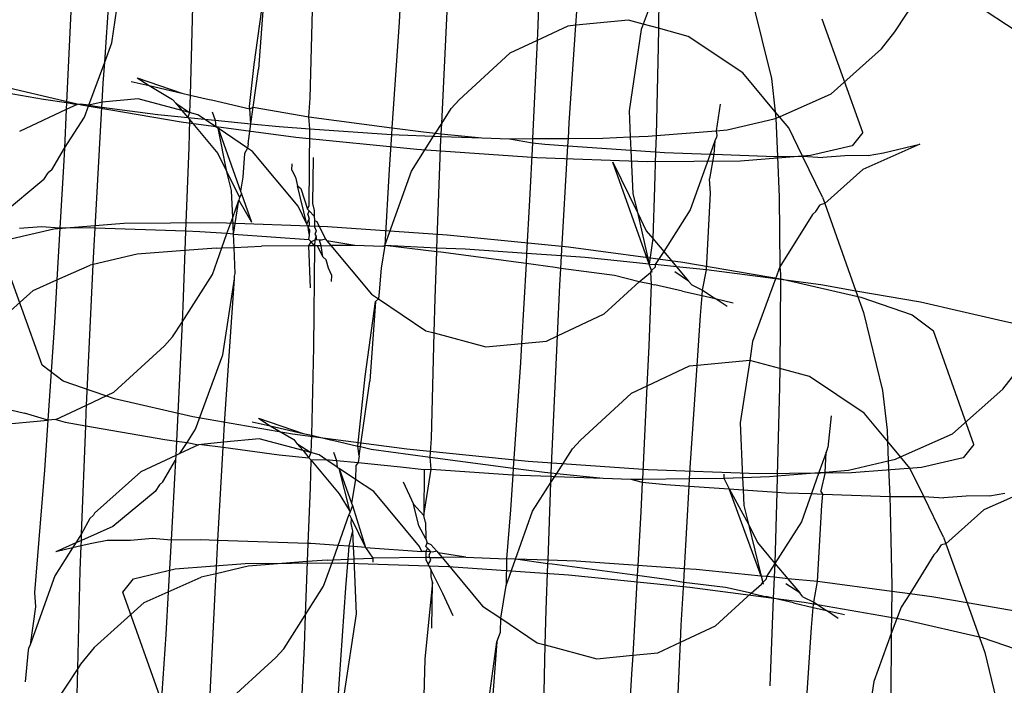
# Model space of a CAD drawing. Units: centimetres. Extents: x -597 to 608, y -514 to 486.
# Drawn here: x -72 to -70, y -51 to -50 of the extents above; entities that cross this region are included whole.
import ezdxf

# ---------------------------------------------------------------- set-up
doc = ezdxf.new("R2010")
doc.units = ezdxf.units.CM

msp = doc.modelspace()

# ---------------------------------------------------------------- linework, layer by layer
for p, q in [((-71.4825, -49.9135), (-71.4674, -49.6914)), ((-70.7159, -49.7095), (-70.7217, -49.8637)), ((-71.4701, -49.8798), (-71.4486, -49.7367)), ((-70.6544, -49.8488), (-70.6485, -49.761)), ((-70.5084, -49.7718), (-70.536, -49.8469)), ((-70.5084, -49.7718), (-70.5092, -49.8541)), ((-71.22, -49.9176), (-71.2018, -49.7862)), ((-71.2018, -49.7862), (-71.2122, -49.9258)), ((-71.1215, -49.977), (-71.1167, -49.7915)), ((-70.8902, -50.0212), (-70.8791, -49.7869)), ((-70.0936, -49.8604), (-70.0458, -49.787)), ((-71.5407, -49.7942), (-71.5497, -49.9842)), ((-70.9631, -49.8098), (-70.965, -49.8431)), ((-70.3442, -49.8051), (-70.3106, -49.9423)), ((-71.3285, -49.8165), (-71.3325, -49.9713)), ((-69.8407, -49.8853), (-69.9329, -49.8245)), ((-70.965, -49.8431), (-70.9776, -50.029)), ((-70.5617, -49.84), (-70.6544, -49.8488)), ((-70.536, -49.8469), (-70.5617, -49.84)), ((-70.1502, -50.0372), (-70.2213, -49.8378)), ((-70.6686, -49.8502), (-70.7223, -49.8753)), ((-70.6544, -49.8488), (-70.6686, -49.8502)), ((-70.666, -50.0201), (-70.6544, -49.8488)), ((-70.5394, -49.856), (-70.5609, -49.9991)), ((-70.536, -49.8469), (-70.5394, -49.856)), ((-70.5092, -49.8541), (-70.536, -49.8469)), ((-70.5092, -49.8541), (-70.5095, -49.8861)), ((-70.4567, -49.8682), (-70.5092, -49.8541)), ((-70.1173, -49.8901), (-70.0936, -49.8604)), ((-71.4825, -49.9135), (-71.4701, -49.8798)), ((-70.7223, -49.8753), (-70.7702, -49.8978)), ((-70.7223, -49.8753), (-70.7304, -50.048)), ((-70.7217, -49.8637), (-70.7223, -49.8753)), ((-70.3607, -49.9326), (-70.4567, -49.8682)), ((-70.5095, -49.8861), (-70.5135, -50.0425)), ((-70.2055, -49.969), (-70.1173, -49.8901)), ((-71.5104, -49.9894), (-71.4825, -49.9135)), ((-71.485, -49.9505), (-71.4825, -49.9135)), ((-70.7702, -49.8978), (-70.8594, -49.9798)), ((-71.2278, -49.9916), (-71.22, -49.9176)), ((-71.2214, -49.9927), (-71.2122, -49.9258)), ((-71.4362, -49.9476), (-71.4046, -49.9548)), ((-71.4256, -49.9411), (-71.347, -49.968)), ((-71.4256, -49.9411), (-71.4046, -49.9548)), ((-70.304, -50.0006), (-70.3607, -49.9326)), ((-70.3106, -49.9423), (-70.304, -50.0006)), ((-71.7094, -49.9582), (-71.5901, -49.9788)), ((-71.5232, -49.9889), (-71.6607, -49.9572)), ((-71.4869, -49.9837), (-71.485, -49.9505)), ((-71.4046, -49.9548), (-71.347, -49.968)), ((-71.4046, -49.9548), (-71.3635, -49.979)), ((-71.5901, -49.9788), (-71.5497, -49.9842)), ((-71.5497, -49.9842), (-71.5503, -49.997)), ((-71.5497, -49.9842), (-71.5309, -49.9879)), ((-71.4869, -49.9837), (-71.5104, -49.9894)), ((-71.4874, -49.9924), (-71.4869, -49.9837)), ((-71.4239, -49.9778), (-71.4869, -49.9837)), ((-71.3472, -49.9983), (-71.4239, -49.9778)), ((-71.3635, -49.979), (-71.3578, -49.9857)), ((-71.347, -49.968), (-71.3325, -49.9713)), ((-71.3325, -49.9713), (-71.3334, -50.0018)), ((-71.3325, -49.9713), (-71.2987, -49.9793)), ((-71.2987, -49.9793), (-71.295, -49.98)), ((-71.295, -49.98), (-71.2274, -49.9956)), ((-71.1235, -50.0096), (-71.1215, -49.977)), ((-70.8736, -49.9952), (-70.8594, -49.9798)), ((-70.2966, -50.0094), (-70.2055, -49.969)), ((-71.5503, -49.997), (-71.6324, -50.0356)), ((-71.5503, -49.997), (-71.5535, -50.0648)), ((-71.5309, -49.9879), (-71.5503, -49.997)), ((-71.5254, -49.9874), (-71.5309, -49.9879)), ((-71.5104, -49.9894), (-71.5254, -49.9874)), ((-71.3479, -50.0191), (-71.5232, -49.9889)), ((-71.5181, -50.0105), (-71.5104, -49.9894)), ((-71.5104, -49.9894), (-71.4874, -49.9924)), ((-71.4995, -50.2052), (-71.4874, -49.9924)), ((-71.4874, -49.9924), (-71.3891, -50.0055)), ((-71.3578, -49.9857), (-71.3334, -50.0018)), ((-71.3578, -49.9857), (-71.3472, -49.9983)), ((-71.3334, -50.0018), (-71.3472, -49.9983)), ((-71.3472, -49.9983), (-71.3367, -50.0108)), ((-71.2937, -50.0009), (-71.2884, -50.0156)), ((-71.2274, -49.9956), (-71.2278, -49.9916)), ((-71.2274, -49.9956), (-71.2214, -49.9927)), ((-71.2255, -50.0219), (-71.2274, -49.9956)), ((-71.2255, -50.0219), (-71.2214, -49.9927)), ((-71.2214, -49.9927), (-71.1235, -50.0096)), ((-70.8902, -50.0212), (-70.8736, -49.9952)), ((-70.5609, -49.9991), (-70.5588, -50.0449)), ((-70.401, -49.9872), (-70.4075, -50.0342)), ((-70.304, -50.0006), (-70.3027, -50.0123)), ((-70.2966, -50.0094), (-70.304, -50.0006)), ((-71.5535, -50.0648), (-71.5181, -50.0105)), ((-71.3891, -50.0055), (-71.3367, -50.0108)), ((-71.3334, -50.0018), (-71.3367, -50.0108)), ((-71.3367, -50.0108), (-71.3336, -50.0145)), ((-71.3367, -50.0108), (-71.3072, -50.0137)), ((-71.3336, -50.0145), (-71.3348, -50.0634)), ((-71.3336, -50.0145), (-71.2835, -50.0741)), ((-71.3189, -50.0059), (-71.3334, -50.0018)), ((-71.3072, -50.0137), (-71.3189, -50.0059)), ((-71.3072, -50.0137), (-71.2884, -50.0156)), ((-71.2872, -50.0272), (-71.3072, -50.0137)), ((-71.2884, -50.0156), (-71.2872, -50.0272)), ((-71.2884, -50.0156), (-71.2255, -50.0219)), ((-71.1235, -50.0096), (-70.9776, -50.029)), ((-71.122, -50.0307), (-71.1235, -50.0096)), ((-70.3885, -50.0327), (-70.3057, -50.0134)), ((-70.3057, -50.0134), (-70.3027, -50.0123)), ((-70.3027, -50.0123), (-70.2966, -50.0094)), ((-70.3027, -50.0123), (-70.3, -50.0791)), ((-70.2803, -50.029), (-70.2966, -50.0094)), ((-71.1469, -50.0458), (-71.3479, -50.0191)), ((-71.2872, -50.0272), (-71.2834, -50.0297)), ((-71.2834, -50.0297), (-71.244, -50.1402)), ((-71.2677, -50.1064), (-71.2834, -50.0297)), ((-71.2316, -50.0645), (-71.2834, -50.0297)), ((-71.2304, -50.0572), (-71.2255, -50.0219)), ((-71.2255, -50.0219), (-71.1759, -50.0269)), ((-71.1759, -50.0269), (-71.122, -50.0307)), ((-71.1233, -50.1653), (-71.122, -50.0307)), ((-71.122, -50.0307), (-70.9783, -50.0406)), ((-70.9776, -50.029), (-70.9783, -50.0406)), ((-70.9776, -50.029), (-70.9224, -50.0363)), ((-70.9011, -50.0385), (-70.8902, -50.0212)), ((-70.891, -50.0395), (-70.8902, -50.0212)), ((-70.6676, -50.0475), (-70.666, -50.0201)), ((-70.5135, -50.0425), (-70.4075, -50.0342)), ((-70.4075, -50.0342), (-70.3885, -50.0327)), ((-70.4075, -50.0342), (-70.4067, -50.0427)), ((-70.2561, -50.0787), (-70.2803, -50.029)), ((-70.9337, -50.0673), (-71.1469, -50.0458)), ((-70.9783, -50.0406), (-70.9825, -50.1022)), ((-70.9783, -50.0406), (-70.9651, -50.0415)), ((-70.9651, -50.0415), (-70.9045, -50.0437)), ((-70.9435, -50.1049), (-70.9045, -50.0437)), ((-70.9224, -50.0363), (-70.9011, -50.0385)), ((-70.9045, -50.0437), (-70.9011, -50.0385)), ((-70.9045, -50.0437), (-70.8912, -50.0441)), ((-70.9011, -50.0385), (-70.891, -50.0395)), ((-70.8987, -50.2407), (-70.8915, -50.0492)), ((-70.8915, -50.0492), (-70.8912, -50.0441)), ((-70.8912, -50.0441), (-70.891, -50.0395)), ((-70.8912, -50.0441), (-70.8194, -50.0467)), ((-70.891, -50.0395), (-70.8194, -50.0467)), ((-70.8194, -50.0467), (-70.7712, -50.0484)), ((-70.7712, -50.0484), (-70.7304, -50.048)), ((-70.7712, -50.0484), (-70.7308, -50.0556)), ((-70.7304, -50.048), (-70.7308, -50.0556)), ((-70.7304, -50.048), (-70.6676, -50.0475)), ((-70.6683, -50.0606), (-70.6676, -50.0475)), ((-70.6676, -50.0475), (-70.6072, -50.0469)), ((-70.6072, -50.0469), (-70.5588, -50.0449)), ((-70.5588, -50.0449), (-70.5273, -50.0436)), ((-70.5588, -50.0449), (-70.5578, -50.0682)), ((-70.5273, -50.0436), (-70.5135, -50.0425)), ((-70.5135, -50.0425), (-70.5143, -50.0712)), ((-70.41, -50.0517), (-70.4183, -50.0752)), ((-70.41, -50.0517), (-70.4121, -50.0754)), ((-70.4072, -50.0455), (-70.41, -50.0517)), ((-70.4067, -50.0427), (-70.4072, -50.0455)), ((-70.1502, -50.0372), (-70.1689, -50.0606)), ((-71.5757, -50.1028), (-71.5535, -50.0648)), ((-71.5535, -50.0648), (-71.5545, -50.0863)), ((-71.3348, -50.0634), (-71.3404, -50.2108)), ((-71.2316, -50.0645), (-71.2366, -50.0743)), ((-71.2304, -50.0572), (-71.2316, -50.0645)), ((-71.2229, -50.0704), (-71.2316, -50.0645)), ((-71.1425, -50.1667), (-71.2229, -50.0704)), ((-70.7229, -50.0819), (-70.9337, -50.0673)), ((-70.7308, -50.0556), (-70.7356, -50.1559)), ((-70.7308, -50.0556), (-70.7092, -50.0577)), ((-70.7092, -50.0577), (-70.6683, -50.0606)), ((-70.6794, -50.2542), (-70.6683, -50.0606)), ((-70.6683, -50.0606), (-70.5578, -50.0682)), ((-70.5578, -50.0682), (-70.5544, -50.1447)), ((-70.5578, -50.0682), (-70.5143, -50.0712)), ((-70.1689, -50.0606), (-70.2422, -50.0777)), ((-70.05, -50.0579), (-70.1502, -50.1023)), ((-70.1136, -50.0728), (-70.05, -50.0579)), ((-71.5545, -50.0863), (-71.5613, -50.2053)), ((-71.2835, -50.0741), (-71.2677, -50.1064)), ((-71.2366, -50.0743), (-71.24, -50.1157)), ((-71.1162, -50.0812), (-71.1173, -50.1621)), ((-70.529, -50.0887), (-70.7229, -50.0819)), ((-70.365, -50.0873), (-70.529, -50.0887)), ((-70.5143, -50.0712), (-70.5159, -50.133)), ((-70.5143, -50.0712), (-70.4985, -50.0723)), ((-70.4985, -50.0723), (-70.4183, -50.0752)), ((-70.4183, -50.0752), (-70.4534, -50.1734)), ((-70.4121, -50.0754), (-70.4192, -50.1186)), ((-70.4183, -50.0752), (-70.4121, -50.0754)), ((-70.4121, -50.0754), (-70.3045, -50.0792)), ((-70.2422, -50.0777), (-70.365, -50.0873)), ((-70.3045, -50.0792), (-70.3, -50.0791)), ((-70.3, -50.0791), (-70.2561, -50.0787)), ((-70.3, -50.0791), (-70.2972, -50.1508)), ((-70.221, -50.1507), (-70.2561, -50.0787)), ((-70.2561, -50.0787), (-70.2204, -50.0811)), ((-70.1817, -50.0781), (-70.2204, -50.0811)), ((-70.1405, -50.0777), (-70.1817, -50.0781)), ((-70.1405, -50.0777), (-70.1136, -50.0728)), ((-71.5757, -50.1028), (-71.5817, -50.1082)), ((-71.1535, -50.1032), (-71.1531, -50.0923)), ((-71.1535, -50.1032), (-71.1474, -50.1159)), ((-70.9825, -50.1022), (-70.9902, -50.2357)), ((-70.9902, -50.2357), (-70.9435, -50.1049)), ((-70.5256, -50.2684), (-70.5894, -50.0894)), ((-70.5894, -50.0894), (-70.5463, -50.1776)), ((-70.1502, -50.1023), (-70.217, -50.1621)), ((-71.5894, -50.1199), (-71.6639, -50.1817)), ((-71.5894, -50.1199), (-71.5817, -50.1082)), ((-71.2597, -50.1393), (-71.2677, -50.1064)), ((-71.2677, -50.1064), (-71.2458, -50.1512)), ((-71.24, -50.1157), (-71.244, -50.1402)), ((-71.1474, -50.1159), (-71.1437, -50.1308)), ((-70.4176, -50.1439), (-70.4192, -50.1186)), ((-71.2576, -50.1866), (-71.2597, -50.1393)), ((-71.1272, -50.1983), (-71.1437, -50.1308)), ((-71.1437, -50.1308), (-71.1376, -50.1359)), ((-71.1376, -50.1359), (-71.126, -50.172)), ((-70.5159, -50.133), (-70.5193, -50.2233)), ((-71.2576, -50.1866), (-71.2466, -50.156)), ((-71.2563, -50.2158), (-71.2466, -50.156)), ((-71.2458, -50.1512), (-71.2466, -50.156)), ((-71.2466, -50.156), (-71.2246, -50.1946)), ((-71.2424, -50.1448), (-71.2458, -50.1512)), ((-71.244, -50.1402), (-71.2424, -50.1448)), ((-71.2424, -50.1448), (-71.2246, -50.1946)), ((-70.7356, -50.1559), (-70.7409, -50.25)), ((-70.5544, -50.1447), (-70.5463, -50.1776)), ((-70.425, -50.2785), (-70.4176, -50.1439)), ((-70.2972, -50.1508), (-70.296, -50.2735)), ((-70.221, -50.1507), (-70.217, -50.1621)), ((-71.1272, -50.1983), (-71.1425, -50.1667)), ((-71.126, -50.172), (-71.1233, -50.1653)), ((-71.1234, -50.175), (-71.126, -50.172)), ((-71.1173, -50.1621), (-71.1143, -50.1743)), ((-71.1143, -50.1743), (-71.1141, -50.1842)), ((-70.4534, -50.1734), (-70.4999, -50.2464)), ((-70.2323, -50.1758), (-70.2247, -50.1641)), ((-70.217, -50.1621), (-70.2247, -50.1641)), ((-70.217, -50.1621), (-70.1621, -50.3159)), ((-71.2677, -50.215), (-71.2576, -50.1866)), ((-71.2563, -50.2158), (-71.2576, -50.1866)), ((-71.1272, -50.1983), (-71.1231, -50.1887)), ((-71.1256, -50.1815), (-71.1234, -50.175)), ((-71.1256, -50.1815), (-71.1231, -50.1887)), ((-71.1234, -50.175), (-71.1141, -50.1842)), ((-71.1228, -50.2001), (-71.1231, -50.1887)), ((-71.1141, -50.1842), (-71.1139, -50.1916)), ((-71.1139, -50.1916), (-71.1137, -50.203)), ((-71.1139, -50.1916), (-71.1096, -50.1934)), ((-70.5463, -50.1776), (-70.5306, -50.2099)), ((-70.5463, -50.1776), (-70.5256, -50.2684)), ((-70.2384, -50.1813), (-70.296, -50.2735)), ((-70.2384, -50.1813), (-70.2323, -50.1758)), ((-71.6451, -50.2234), (-71.5719, -50.2063)), ((-71.5937, -50.2029), (-71.6324, -50.2059)), ((-71.5613, -50.2053), (-71.5937, -50.2029)), ((-71.5719, -50.2063), (-71.4491, -50.1968)), ((-71.5613, -50.2053), (-71.5665, -50.2964)), ((-71.5096, -50.2048), (-71.5613, -50.2053)), ((-71.4995, -50.2052), (-71.5096, -50.2048)), ((-71.5012, -50.2358), (-71.4995, -50.2052)), ((-71.3404, -50.2108), (-71.4995, -50.2052)), ((-71.4491, -50.1968), (-71.2851, -50.1953)), ((-71.2851, -50.1953), (-71.0911, -50.2022)), ((-71.1248, -50.2031), (-71.1272, -50.1983)), ((-71.1248, -50.2031), (-71.1228, -50.2001)), ((-71.1246, -50.2089), (-71.1248, -50.2031)), ((-71.1218, -50.2093), (-71.1248, -50.2031)), ((-71.1225, -50.2174), (-71.1246, -50.2089)), ((-71.1137, -50.203), (-71.1111, -50.2102)), ((-71.1096, -50.1934), (-71.0942, -50.2249)), ((-71.0911, -50.2022), (-70.8804, -50.2168)), ((-71.3404, -50.2108), (-71.3416, -50.2448)), ((-71.3156, -50.2117), (-71.3404, -50.2108)), ((-71.2677, -50.215), (-71.3156, -50.2117)), ((-71.2766, -50.24), (-71.2677, -50.215)), ((-71.2563, -50.2158), (-71.2677, -50.215)), ((-71.2552, -50.2391), (-71.2563, -50.2158)), ((-71.2563, -50.2158), (-71.1239, -50.225)), ((-71.1239, -50.225), (-71.1225, -50.2174)), ((-71.1195, -50.2295), (-71.1239, -50.225)), ((-71.1225, -50.2174), (-71.1218, -50.2093)), ((-71.1135, -50.2263), (-71.1195, -50.2295)), ((-71.1135, -50.2263), (-71.1136, -50.2363)), ((-71.1108, -50.2197), (-71.1135, -50.2263)), ((-71.1098, -50.2259), (-71.1135, -50.2263)), ((-71.1111, -50.2102), (-71.1134, -50.2167)), ((-71.1134, -50.2167), (-71.1108, -50.2197)), ((-71.1098, -50.2259), (-71.1108, -50.2197)), ((-71.1048, -50.2263), (-71.1098, -50.2259)), ((-71.1015, -50.2266), (-71.1048, -50.2263)), ((-71.1019, -50.2362), (-71.1048, -50.2263)), ((-71.0942, -50.2249), (-71.1015, -50.2266)), ((-71.0942, -50.2249), (-71.092, -50.2276)), ((-70.8804, -50.2168), (-70.6672, -50.2382)), ((-70.5306, -50.2099), (-70.5193, -50.2233)), ((-70.5193, -50.2233), (-70.5256, -50.2684)), ((-70.5193, -50.2233), (-70.4999, -50.2464)), ((-71.5028, -50.2693), (-71.5012, -50.2358)), ((-71.2867, -50.2405), (-71.3416, -50.2448)), ((-71.2932, -50.2867), (-71.2766, -50.24)), ((-71.2867, -50.2405), (-71.2766, -50.24)), ((-71.2766, -50.24), (-71.2552, -50.2391)), ((-71.2552, -50.2391), (-71.2069, -50.2371)), ((-71.2532, -50.2849), (-71.2552, -50.2391)), ((-71.1235, -50.2364), (-71.2069, -50.2371)), ((-71.1235, -50.2364), (-71.1195, -50.2295)), ((-71.1136, -50.2363), (-71.1235, -50.2364)), ((-71.1206, -50.3104), (-71.1235, -50.2364)), ((-71.1136, -50.2363), (-71.1195, -50.2295)), ((-71.1136, -50.2363), (-71.1153, -50.4146)), ((-71.1087, -50.2362), (-71.1136, -50.2363)), ((-71.1019, -50.2362), (-71.1087, -50.2362)), ((-71.0992, -50.2557), (-71.1087, -50.2362)), ((-71.1019, -50.2362), (-71.085, -50.236)), ((-71.0992, -50.2557), (-71.1019, -50.2362)), ((-71.092, -50.2276), (-71.085, -50.236)), ((-71.0429, -50.2357), (-71.092, -50.2276)), ((-71.0429, -50.2357), (-71.085, -50.236)), ((-71.085, -50.236), (-71.0139, -50.3213)), ((-70.9936, -50.2374), (-71.0429, -50.2357)), ((-70.9902, -50.2357), (-70.9968, -50.2759)), ((-70.9902, -50.2357), (-70.9936, -50.2374)), ((-70.8987, -50.2407), (-70.9902, -50.2357)), ((-70.8989, -50.247), (-70.9902, -50.2357)), ((-70.8989, -50.247), (-70.8987, -50.2407)), ((-70.8489, -50.2425), (-70.8987, -50.2407)), ((-70.7409, -50.25), (-70.8489, -50.2425)), ((-70.6672, -50.2382), (-70.4661, -50.2649)), ((-71.5928, -50.4462), (-71.6638, -50.2469)), ((-71.4256, -50.2513), (-71.5028, -50.2693)), ((-71.3416, -50.2448), (-71.4256, -50.2513)), ((-71.3416, -50.2448), (-71.3453, -50.3424)), ((-71.0931, -50.2609), (-71.0992, -50.2557)), ((-71.0894, -50.2758), (-71.0931, -50.2609)), ((-70.9019, -50.3282), (-70.8989, -50.247)), ((-70.8917, -50.2477), (-70.8989, -50.247)), ((-70.7419, -50.2676), (-70.8917, -50.2477)), ((-70.7409, -50.25), (-70.7419, -50.2676)), ((-70.6794, -50.2542), (-70.7409, -50.25)), ((-70.6806, -50.2762), (-70.6794, -50.2542)), ((-70.6382, -50.2571), (-70.6794, -50.2542)), ((-70.5256, -50.2684), (-70.6382, -50.2571)), ((-70.4999, -50.2464), (-70.5147, -50.2695)), ((-70.4999, -50.2464), (-70.4773, -50.2732)), ((-71.5665, -50.2964), (-71.5084, -50.2706)), ((-71.5145, -50.5163), (-71.5028, -50.2693)), ((-71.5028, -50.2693), (-71.5084, -50.2706)), ((-71.0832, -50.2884), (-71.0894, -50.2758)), ((-70.9968, -50.2759), (-71.0002, -50.3174)), ((-70.7419, -50.2676), (-70.7499, -50.4079)), ((-70.6906, -50.2744), (-70.7419, -50.2676)), ((-70.6806, -50.2762), (-70.6906, -50.2744)), ((-70.6823, -50.3054), (-70.6806, -50.2762)), ((-70.5866, -50.2885), (-70.6806, -50.2762)), ((-70.5214, -50.2799), (-70.5256, -50.2684)), ((-70.5256, -50.2684), (-70.5147, -50.2695)), ((-70.5214, -50.2799), (-70.5151, -50.2741)), ((-70.5147, -50.2695), (-70.5151, -50.2741)), ((-70.4773, -50.2732), (-70.5147, -50.2695)), ((-70.4773, -50.2732), (-70.4563, -50.2983)), ((-70.425, -50.2785), (-70.4773, -50.2732)), ((-70.4661, -50.2649), (-70.2909, -50.2952)), ((-70.4316, -50.3145), (-70.425, -50.2785)), ((-70.3037, -50.2946), (-70.425, -50.2785)), ((-70.296, -50.2735), (-70.3037, -50.2946)), ((-70.296, -50.2735), (-70.2945, -50.2863)), ((-71.3466, -50.3704), (-71.2932, -50.2867)), ((-71.2747, -50.428), (-71.2546, -50.2944)), ((-71.2718, -50.5485), (-71.2546, -50.2944)), ((-71.2546, -50.2944), (-71.2543, -50.2895)), ((-71.2543, -50.2895), (-71.2532, -50.2849)), ((-71.0837, -50.2993), (-71.0832, -50.2884)), ((-70.5432, -50.2999), (-70.5866, -50.2885)), ((-70.5432, -50.2999), (-70.5233, -50.2831)), ((-70.5233, -50.2831), (-70.5214, -50.2799)), ((-70.5233, -50.2831), (-70.5223, -50.3035)), ((-70.5204, -50.2831), (-70.5214, -50.2799)), ((-70.4563, -50.2983), (-70.4807, -50.2822)), ((-70.3037, -50.2946), (-70.344, -50.4043)), ((-70.2946, -50.2958), (-70.3037, -50.2946)), ((-70.2945, -50.2863), (-70.2946, -50.2958)), ((-70.2909, -50.2952), (-70.1534, -50.3269)), ((-71.6086, -50.315), (-71.5665, -50.2964)), ((-71.5665, -50.2964), (-71.5708, -50.3716)), ((-70.6865, -50.3946), (-70.6823, -50.3054)), ((-70.6044, -50.3561), (-70.5432, -50.2999)), ((-70.5223, -50.3035), (-70.5432, -50.2999)), ((-70.5223, -50.3035), (-70.5263, -50.412)), ((-70.5223, -50.3035), (-70.5153, -50.3047)), ((-70.4671, -50.316), (-70.5153, -50.3047)), ((-70.4506, -50.3051), (-70.4563, -50.2983)), ((-70.4506, -50.3051), (-70.4316, -50.3145)), ((-70.2946, -50.2958), (-70.296, -50.4522)), ((-70.2239, -50.3052), (-70.2946, -50.2958)), ((-70.1621, -50.3159), (-70.2239, -50.3052)), ((-71.6968, -50.394), (-71.6086, -50.315)), ((-71.0139, -50.3213), (-71.0015, -50.3296)), ((-71.0015, -50.3296), (-71.0064, -50.3345)), ((-71.0002, -50.3174), (-71.0015, -50.3296)), ((-71.0015, -50.3296), (-70.9179, -50.3857)), ((-70.9035, -50.3896), (-70.9019, -50.3282)), ((-70.4671, -50.316), (-70.4324, -50.3239)), ((-70.4353, -50.359), (-70.4324, -50.3239)), ((-70.4324, -50.3239), (-70.4316, -50.3145)), ((-70.4324, -50.3239), (-70.4094, -50.3292)), ((-70.4316, -50.3145), (-70.4094, -50.3292)), ((-70.4094, -50.3292), (-70.3778, -50.3364)), ((-70.3885, -50.343), (-70.4094, -50.3292)), ((-70.0487, -50.3355), (-70.1621, -50.3159)), ((-70.1621, -50.3159), (-70.1488, -50.3533)), ((-70.1534, -50.3269), (-70.063, -50.3579)), ((-71.3453, -50.3424), (-71.3466, -50.3704)), ((-71.0246, -50.4659), (-71.0064, -50.3345)), ((-71.0064, -50.3345), (-71.0168, -50.474)), ((-69.9774, -50.3517), (-70.0487, -50.3355)), ((-70.6865, -50.3946), (-70.6044, -50.3561)), ((-70.4413, -50.4469), (-70.4353, -50.359)), ((-70.1488, -50.3533), (-70.1152, -50.4905)), ((-70.063, -50.3579), (-70.0259, -50.386)), ((-69.9112, -50.3672), (-69.9774, -50.3517)), ((-71.5708, -50.3716), (-71.5824, -50.5428)), ((-71.3632, -50.3964), (-71.3466, -50.3704)), ((-71.3466, -50.3704), (-71.3565, -50.5796)), ((-69.8326, -50.3851), (-69.9112, -50.3672)), ((-71.3632, -50.3964), (-71.3774, -50.4119)), ((-70.9179, -50.3857), (-70.9035, -50.3896)), ((-70.9083, -50.5751), (-70.9035, -50.3896)), ((-70.9035, -50.3896), (-70.8129, -50.4138)), ((-70.7059, -50.4037), (-70.6865, -50.3946)), ((-70.6961, -50.5975), (-70.6865, -50.3946)), ((-69.9548, -50.5854), (-70.0259, -50.386)), ((-71.4666, -50.4938), (-71.3774, -50.4119)), ((-71.1153, -50.4146), (-71.1193, -50.5694)), ((-70.8129, -50.4138), (-70.7499, -50.4079)), ((-70.7499, -50.4079), (-70.7518, -50.4412)), ((-70.7499, -50.4079), (-70.7059, -50.4037)), ((-70.5263, -50.412), (-70.5297, -50.4831)), ((-70.344, -50.4043), (-70.3485, -50.4381)), ((-71.3227, -50.5587), (-71.2747, -50.428)), ((-71.5557, -50.4744), (-71.5928, -50.4462)), ((-70.7518, -50.4412), (-70.7644, -50.6271)), ((-70.4555, -50.4482), (-70.5297, -50.4831)), ((-70.4413, -50.4469), (-70.4555, -50.4482)), ((-70.4529, -50.6181), (-70.4413, -50.4469)), ((-70.3485, -50.4381), (-70.4413, -50.4469)), ((-70.3485, -50.4381), (-70.3655, -50.5473)), ((-70.296, -50.4522), (-70.3485, -50.4381)), ((-71.0376, -50.5883), (-71.0246, -50.4659)), ((-70.296, -50.4522), (-70.2963, -50.4842)), ((-70.2435, -50.4662), (-70.296, -50.4522)), ((-70.1475, -50.5307), (-70.2435, -50.4662)), ((-69.9041, -50.4881), (-69.8804, -50.4584)), ((-71.4653, -50.5054), (-71.5557, -50.4744)), ((-71.0328, -50.5894), (-71.0168, -50.474)), ((-70.5297, -50.4831), (-70.557, -50.4959)), ((-70.5297, -50.4831), (-70.5374, -50.6463)), ((-70.2963, -50.4842), (-70.3004, -50.6405)), ((-71.5145, -50.5163), (-71.4666, -50.4938)), ((-70.557, -50.4959), (-70.6463, -50.5778)), ((-70.1152, -50.4905), (-70.1073, -50.5606)), ((-69.9923, -50.5671), (-69.9041, -50.4881)), ((-71.6897, -50.5149), (-71.6235, -50.5304)), ((-71.5682, -50.5415), (-71.5145, -50.5163)), ((-71.5151, -50.5279), (-71.5145, -50.5163)), ((-71.3278, -50.5371), (-71.4653, -50.5054)), ((-71.5824, -50.5428), (-71.6235, -50.5304)), ((-71.516, -50.5529), (-71.5151, -50.5279)), ((-71.1525, -50.5673), (-71.3278, -50.5371)), ((-70.2056, -50.5355), (-70.2114, -50.5909)), ((-70.1065, -50.5799), (-70.1475, -50.5307)), ((-71.6751, -50.5516), (-71.5824, -50.5428)), ((-71.5824, -50.5428), (-71.5883, -50.6307)), ((-71.5682, -50.5415), (-71.5824, -50.5428)), ((-71.5682, -50.5415), (-71.5522, -50.5466)), ((-71.5522, -50.5466), (-71.516, -50.5529)), ((-71.5231, -50.7424), (-71.516, -50.5529)), ((-71.516, -50.5529), (-71.377, -50.5769)), ((-71.2737, -50.5818), (-71.2718, -50.5485)), ((-71.2231, -50.5457), (-71.1915, -50.5529)), ((-71.2124, -50.5391), (-71.1338, -50.5661)), ((-71.2124, -50.5391), (-71.1915, -50.5529)), ((-71.1915, -50.5529), (-71.1338, -50.5661)), ((-71.1915, -50.5529), (-71.1503, -50.577)), ((-70.3655, -50.5473), (-70.3612, -50.6436)), ((-71.3379, -50.582), (-71.3227, -50.5587)), ((-70.9515, -50.5941), (-71.1525, -50.5673)), ((-71.1338, -50.5661), (-71.1193, -50.5694)), ((-71.1193, -50.5694), (-71.1202, -50.5999)), ((-71.1193, -50.5694), (-71.0856, -50.5774)), ((-70.1073, -50.5606), (-70.1065, -50.5799)), ((-70.0835, -50.6075), (-69.9923, -50.5671)), ((-71.377, -50.5769), (-71.3565, -50.5796)), ((-71.3565, -50.5796), (-71.3577, -50.6048)), ((-71.3565, -50.5796), (-71.3379, -50.582)), ((-71.3505, -50.6014), (-71.3379, -50.582)), ((-71.3177, -50.586), (-71.3505, -50.6014)), ((-71.3379, -50.582), (-71.3177, -50.586)), ((-71.3123, -50.5855), (-71.3177, -50.586)), ((-71.2737, -50.5818), (-71.3123, -50.5855)), ((-71.3123, -50.5855), (-71.2742, -50.5905)), ((-71.2742, -50.5905), (-71.2737, -50.5818)), ((-71.2108, -50.5759), (-71.2737, -50.5818)), ((-71.134, -50.5964), (-71.2108, -50.5759)), ((-71.1503, -50.577), (-71.1446, -50.5838)), ((-71.1446, -50.5838), (-71.1202, -50.5999)), ((-71.1446, -50.5838), (-71.134, -50.5964)), ((-71.0856, -50.5774), (-71.0819, -50.578)), ((-71.0819, -50.578), (-71.0376, -50.5883)), ((-71.035, -50.6054), (-71.0376, -50.5883)), ((-71.0376, -50.5883), (-71.0328, -50.5894)), ((-71.035, -50.6054), (-71.0328, -50.5894)), ((-71.0328, -50.5894), (-71.0143, -50.5936)), ((-70.9103, -50.6077), (-70.9083, -50.5751)), ((-70.6604, -50.5933), (-70.6463, -50.5778)), ((-70.0835, -50.6075), (-70.1065, -50.5799)), ((-70.1065, -50.5799), (-70.1052, -50.6144)), ((-69.9548, -50.5854), (-69.9736, -50.6088)), ((-71.3577, -50.6048), (-71.4193, -50.6336)), ((-71.3577, -50.6048), (-71.3581, -50.613)), ((-71.3505, -50.6014), (-71.3577, -50.6048)), ((-71.2835, -50.7542), (-71.2742, -50.5905)), ((-71.2742, -50.5905), (-71.1759, -50.6036)), ((-71.1759, -50.6036), (-71.1236, -50.6088)), ((-71.1202, -50.5999), (-71.134, -50.5964)), ((-71.134, -50.5964), (-71.1236, -50.6088)), ((-71.1202, -50.5999), (-71.1236, -50.6088)), ((-71.1057, -50.604), (-71.1202, -50.5999)), ((-71.0941, -50.6118), (-71.1057, -50.604)), ((-71.0805, -50.599), (-71.0753, -50.6137)), ((-71.035, -50.6054), (-71.037, -50.6175)), ((-71.0143, -50.5936), (-70.9103, -50.6077)), ((-70.7383, -50.6155), (-70.9515, -50.5941)), ((-70.6975, -50.6356), (-70.6961, -50.5975)), ((-70.688, -50.6365), (-70.6604, -50.5933)), ((-70.2146, -50.5999), (-70.227, -50.6348)), ((-70.2161, -50.634), (-70.2146, -50.5999)), ((-70.2146, -50.5999), (-70.2118, -50.5937)), ((-70.2118, -50.5937), (-70.2114, -50.5909)), ((-71.3803, -50.651), (-71.3581, -50.613)), ((-71.3581, -50.613), (-71.3591, -50.6345)), ((-71.1236, -50.6088), (-71.1204, -50.6126)), ((-71.1204, -50.6126), (-71.1217, -50.6615)), ((-71.1204, -50.6126), (-71.0941, -50.6118)), ((-71.1204, -50.6126), (-71.0704, -50.6722)), ((-71.0741, -50.6252), (-71.0941, -50.6118)), ((-71.0941, -50.6118), (-71.0753, -50.6137)), ((-71.0753, -50.6137), (-71.0741, -50.6252)), ((-71.0753, -50.6137), (-71.037, -50.6175)), ((-71.0412, -50.6225), (-71.0418, -50.6469)), ((-71.037, -50.6175), (-71.0412, -50.6225)), ((-71.037, -50.6175), (-70.9627, -50.625)), ((-70.9103, -50.6077), (-70.7644, -50.6271)), ((-70.9086, -50.6287), (-70.9103, -50.6077)), ((-70.5275, -50.6301), (-70.7383, -50.6155)), ((-70.4544, -50.6455), (-70.4529, -50.6181)), ((-70.1754, -50.6308), (-70.1052, -50.6144)), ((-70.1052, -50.6144), (-70.0926, -50.6115)), ((-70.1052, -50.6144), (-70.1027, -50.6768)), ((-70.0926, -50.6115), (-70.0835, -50.6075)), ((-70.0672, -50.627), (-70.0835, -50.6075)), ((-69.9736, -50.6088), (-70.0468, -50.6259)), ((-71.5883, -50.6307), (-71.606, -50.8458)), ((-71.4193, -50.6336), (-71.5003, -50.7066)), ((-71.3591, -50.6345), (-71.3659, -50.7535)), ((-71.0741, -50.6252), (-71.0703, -50.6278)), ((-71.0703, -50.6278), (-71.0486, -50.6885)), ((-71.0512, -50.7042), (-71.0703, -50.6278)), ((-71.0418, -50.6469), (-71.0703, -50.6278)), ((-70.9627, -50.625), (-70.9208, -50.6294)), ((-70.9219, -50.7103), (-70.9086, -50.6287)), ((-70.9208, -50.6294), (-70.9219, -50.7103)), ((-70.9208, -50.6294), (-70.9086, -50.6287)), ((-70.9086, -50.6287), (-70.7652, -50.6387)), ((-70.7652, -50.6387), (-70.7694, -50.7002)), ((-70.7644, -50.6271), (-70.7652, -50.6387)), ((-70.7652, -50.6387), (-70.752, -50.6396)), ((-70.7644, -50.6271), (-70.7093, -50.6344)), ((-70.752, -50.6396), (-70.6977, -50.6415)), ((-70.7093, -50.6344), (-70.6975, -50.6356)), ((-70.6982, -50.6525), (-70.6977, -50.6415)), ((-70.6982, -50.6525), (-70.6913, -50.6417)), ((-70.6977, -50.6415), (-70.6975, -50.6356)), ((-70.6977, -50.6415), (-70.6913, -50.6417)), ((-70.6975, -50.6356), (-70.688, -50.6365)), ((-70.6913, -50.6417), (-70.688, -50.6365)), ((-70.6913, -50.6417), (-70.6063, -50.6447)), ((-70.688, -50.6365), (-70.6063, -50.6447)), ((-70.3336, -50.6369), (-70.5275, -50.6301)), ((-70.394, -50.6376), (-70.394, -50.645)), ((-70.3612, -50.6436), (-70.3142, -50.6416)), ((-70.1696, -50.6355), (-70.3336, -50.6369)), ((-70.3142, -50.6416), (-70.3004, -50.6405)), ((-70.3004, -50.6405), (-70.3011, -50.6693)), ((-70.3004, -50.6405), (-70.227, -50.6348)), ((-70.227, -50.6348), (-70.2403, -50.672)), ((-70.227, -50.6348), (-70.2161, -50.634)), ((-70.2161, -50.634), (-70.2238, -50.6669)), ((-70.2161, -50.634), (-70.1754, -50.6308)), ((-70.0468, -50.6259), (-70.1696, -50.6355)), ((-70.0429, -50.6768), (-70.0672, -50.627)), ((-71.3864, -50.6564), (-71.394, -50.6682)), ((-71.3803, -50.651), (-71.3864, -50.6564)), ((-71.0418, -50.6469), (-71.0486, -50.6885)), ((-71.0098, -50.6684), (-71.0418, -50.6469)), ((-70.9582, -50.6514), (-70.94, -50.6904)), ((-70.7304, -50.703), (-70.6982, -50.6525)), ((-70.7033, -50.789), (-70.6982, -50.6525)), ((-70.6063, -50.6447), (-70.558, -50.6464)), ((-70.558, -50.6464), (-70.5374, -50.6463)), ((-70.558, -50.6464), (-70.5377, -50.6516)), ((-70.5377, -50.6516), (-70.5402, -50.7041)), ((-70.5374, -50.6463), (-70.5377, -50.6516)), ((-70.5377, -50.6516), (-70.4961, -50.6558)), ((-70.5374, -50.6463), (-70.4544, -50.6455)), ((-70.4961, -50.6558), (-70.4552, -50.6586)), ((-70.4634, -50.8039), (-70.4552, -50.6586)), ((-70.4552, -50.6586), (-70.4544, -50.6455)), ((-70.4552, -50.6586), (-70.3848, -50.6635)), ((-70.4544, -50.6455), (-70.394, -50.645)), ((-70.394, -50.645), (-70.3612, -50.6436)), ((-70.394, -50.645), (-70.3848, -50.6635)), ((-70.3612, -50.6436), (-70.3603, -50.6652)), ((-69.8368, -50.656), (-69.937, -50.7004)), ((-71.394, -50.6682), (-71.4685, -50.7299)), ((-71.1217, -50.6615), (-71.1254, -50.7597)), ((-71.0704, -50.6722), (-71.0512, -50.7042)), ((-70.9294, -50.7648), (-71.0098, -50.6684)), ((-70.3848, -50.6635), (-70.3509, -50.7258)), ((-70.3286, -50.8168), (-70.3848, -50.6635)), ((-70.3848, -50.6635), (-70.3603, -50.6652)), ((-70.3603, -50.6652), (-70.359, -50.693)), ((-70.3603, -50.6652), (-70.3011, -50.6693)), ((-70.3011, -50.6693), (-70.3027, -50.731)), ((-70.3011, -50.6693), (-70.2853, -50.6704)), ((-70.2853, -50.6704), (-70.2403, -50.672)), ((-70.2403, -50.672), (-70.258, -50.7216)), ((-70.2403, -50.672), (-70.2202, -50.6727)), ((-70.2202, -50.6727), (-70.2238, -50.6669)), ((-70.2222, -50.6921), (-70.2202, -50.6727)), ((-70.2202, -50.6727), (-70.1027, -50.6768)), ((-69.9685, -50.6762), (-70.0073, -50.6792)), ((-69.9274, -50.6758), (-69.9685, -50.6762)), ((-69.9274, -50.6758), (-69.9005, -50.6709)), ((-71.047, -50.6931), (-71.0512, -50.7042)), ((-71.0486, -50.6885), (-71.047, -50.6931)), ((-71.047, -50.6931), (-71.0243, -50.7666)), ((-70.9306, -50.7288), (-70.94, -50.6904)), ((-70.94, -50.6904), (-70.9219, -50.7103)), ((-70.359, -50.693), (-70.3509, -50.7258)), ((-70.2296, -50.8267), (-70.2222, -50.6921)), ((-70.1027, -50.6768), (-70.1018, -50.699)), ((-70.1027, -50.6768), (-70.0914, -50.6772)), ((-70.0914, -50.6772), (-70.0429, -50.6768)), ((-70.0079, -50.7487), (-70.0429, -50.6768)), ((-70.0429, -50.6768), (-70.0073, -50.6792)), ((-71.5025, -50.7101), (-71.5085, -50.7156)), ((-71.5003, -50.7066), (-71.5025, -50.7101)), ((-71.0723, -50.7632), (-71.0527, -50.7083)), ((-71.0512, -50.7042), (-71.0527, -50.7083)), ((-71.0527, -50.7083), (-71.0489, -50.7161)), ((-70.9189, -50.7225), (-70.9219, -50.7103)), ((-70.7694, -50.7002), (-70.7764, -50.7864)), ((-70.7603, -50.7869), (-70.7304, -50.703)), ((-70.5402, -50.7041), (-70.5455, -50.7982)), ((-70.1018, -50.699), (-70.0991, -50.8345)), ((-69.937, -50.7004), (-70.0038, -50.7601)), ((-71.5085, -50.7156), (-71.5231, -50.7424)), ((-71.0496, -50.7247), (-71.0489, -50.7161)), ((-71.0465, -50.7373), (-71.0496, -50.7247)), ((-71.0489, -50.7161), (-71.0243, -50.7666)), ((-70.9189, -50.7225), (-70.9183, -50.7512)), ((-70.3509, -50.7258), (-70.3352, -50.7581)), ((-70.3509, -50.7258), (-70.3286, -50.8168)), ((-70.258, -50.7216), (-70.3045, -50.7946)), ((-71.5231, -50.7424), (-71.5335, -50.7587)), ((-71.4685, -50.7299), (-71.5236, -50.7543)), ((-71.5236, -50.7543), (-71.5231, -50.7424)), ((-71.0529, -50.7646), (-71.0465, -50.7373)), ((-71.0453, -50.7651), (-71.0465, -50.7373)), ((-70.9183, -50.7512), (-70.9306, -50.7288)), ((-70.3027, -50.731), (-70.3045, -50.7946)), ((-71.5335, -50.7587), (-71.5687, -50.7743)), ((-71.5335, -50.7587), (-71.5391, -50.7674)), ((-71.5236, -50.7543), (-71.5335, -50.7587)), ((-71.5239, -50.7639), (-71.5236, -50.7543)), ((-71.505, -50.7595), (-71.5239, -50.7639)), ((-71.4781, -50.7545), (-71.505, -50.7595)), ((-71.437, -50.7541), (-71.4781, -50.7545)), ((-71.3983, -50.7511), (-71.437, -50.7541)), ((-71.3659, -50.7535), (-71.3983, -50.7511)), ((-71.3659, -50.7535), (-71.3711, -50.8446)), ((-71.3142, -50.7531), (-71.3659, -50.7535)), ((-71.2835, -50.7542), (-71.3142, -50.7531)), ((-71.2869, -50.8128), (-71.2835, -50.7542)), ((-71.1254, -50.7597), (-71.2835, -50.7542)), ((-71.1254, -50.7597), (-71.1266, -50.7914)), ((-71.1202, -50.7599), (-71.1254, -50.7597)), ((-71.0723, -50.7632), (-71.1202, -50.7599)), ((-70.9183, -50.7512), (-70.9157, -50.7584)), ((-70.918, -50.7649), (-70.9157, -50.7584)), ((-70.9157, -50.7584), (-70.9094, -50.7614)), ((-70.9094, -50.7614), (-70.8989, -50.7732)), ((-70.3352, -50.7581), (-70.3045, -50.7946)), ((-70.0192, -50.7739), (-70.0115, -50.7622)), ((-70.0038, -50.7601), (-70.0115, -50.7622)), ((-70.0079, -50.7487), (-70.0038, -50.7601)), ((-70.0038, -50.7601), (-69.9667, -50.8641)), ((-71.5391, -50.7674), (-71.5703, -50.8163)), ((-71.5391, -50.7674), (-71.5687, -50.7743)), ((-71.5239, -50.7639), (-71.5391, -50.7674)), ((-71.5255, -50.8069), (-71.5239, -50.7639)), ((-71.0812, -50.7883), (-71.0723, -50.7632)), ((-71.0529, -50.7646), (-71.0723, -50.7632)), ((-71.0547, -50.7871), (-71.0529, -50.7646)), ((-71.0453, -50.7651), (-71.0529, -50.7646)), ((-71.0443, -50.7867), (-71.0453, -50.7651)), ((-71.0243, -50.7666), (-71.0453, -50.7651)), ((-71.0243, -50.7666), (-71.0115, -50.7853)), ((-71.0243, -50.7666), (-70.9252, -50.7734)), ((-70.9252, -50.7734), (-70.9294, -50.7648)), ((-70.9181, -50.7739), (-70.9252, -50.7734)), ((-70.9181, -50.7739), (-70.9182, -50.7845)), ((-70.9154, -50.7679), (-70.9181, -50.7739)), ((-70.9094, -50.7745), (-70.9181, -50.7739)), ((-70.918, -50.7649), (-70.9154, -50.7679)), ((-70.9129, -50.77), (-70.918, -50.7649)), ((-70.9094, -50.7745), (-70.9129, -50.77)), ((-70.9125, -50.7795), (-70.9094, -50.7745)), ((-70.9108, -50.7844), (-70.9125, -50.7795)), ((-70.9061, -50.7749), (-70.9094, -50.7745)), ((-70.8989, -50.7732), (-70.9061, -50.7749)), ((-70.8989, -50.7732), (-70.8966, -50.7758)), ((-70.8966, -50.7758), (-70.8896, -50.7842)), ((-70.8475, -50.7839), (-70.8966, -50.7758)), ((-70.0252, -50.7793), (-70.0676, -50.8483)), ((-70.0252, -50.7793), (-70.0192, -50.7739)), ((-71.3587, -50.8044), (-71.2359, -50.7948)), ((-71.2359, -50.7948), (-71.072, -50.7934)), ((-71.1266, -50.7914), (-71.2302, -50.7995)), ((-71.1266, -50.7914), (-71.1301, -50.8855)), ((-71.0914, -50.7887), (-71.1266, -50.7914)), ((-71.0978, -50.8349), (-71.0812, -50.7883)), ((-71.0914, -50.7887), (-71.0812, -50.7883)), ((-71.0812, -50.7883), (-71.0547, -50.7871)), ((-71.072, -50.7934), (-70.878, -50.8002)), ((-71.0589, -50.8377), (-71.0547, -50.7871)), ((-71.0547, -50.7871), (-71.0443, -50.7867)), ((-71.0443, -50.7867), (-71.0115, -50.7853)), ((-71.04, -50.883), (-71.0443, -50.7867)), ((-70.9182, -50.7845), (-71.0115, -50.7853)), ((-71.0115, -50.7853), (-71.0115, -50.7927)), ((-70.9182, -50.7845), (-70.9183, -50.7876)), ((-70.9183, -50.7876), (-70.914, -50.7963)), ((-70.9108, -50.7844), (-70.9182, -50.7845)), ((-70.914, -50.7963), (-70.9092, -50.7887)), ((-70.914, -50.7963), (-70.909, -50.8067)), ((-70.9108, -50.7844), (-70.8896, -50.7842)), ((-70.9092, -50.7887), (-70.9108, -50.7844)), ((-70.8475, -50.7839), (-70.8896, -50.7842)), ((-70.8896, -50.7842), (-70.8185, -50.8695)), ((-70.8475, -50.7839), (-70.7764, -50.7864)), ((-70.7764, -50.7864), (-70.777, -50.8337)), ((-70.777, -50.8337), (-70.7603, -50.7869)), ((-70.7603, -50.7869), (-70.7764, -50.7864)), ((-70.7033, -50.789), (-70.7603, -50.7869)), ((-70.7035, -50.7952), (-70.7603, -50.7869)), ((-70.7066, -50.8765), (-70.7035, -50.7952)), ((-70.7035, -50.7952), (-70.7033, -50.789)), ((-70.6963, -50.7959), (-70.7035, -50.7952)), ((-70.6536, -50.7907), (-70.7033, -50.789)), ((-70.5465, -50.8158), (-70.6963, -50.7959)), ((-70.5455, -50.7982), (-70.6536, -50.7907)), ((-70.3045, -50.7946), (-70.3193, -50.8177)), ((-70.3045, -50.7946), (-70.306, -50.819)), ((-70.3045, -50.7946), (-70.2819, -50.8215)), ((-71.53, -50.9793), (-71.5255, -50.8069)), ((-71.432, -50.8215), (-71.3587, -50.8044)), ((-71.2869, -50.8128), (-71.313, -50.8189)), ((-71.2881, -50.8339), (-71.2869, -50.8128)), ((-71.2302, -50.7995), (-71.2869, -50.8128)), ((-70.9088, -50.8177), (-70.909, -50.8067)), ((-70.8883, -50.8475), (-70.909, -50.8067)), ((-70.878, -50.8002), (-70.6672, -50.8148)), ((-70.6672, -50.8148), (-70.4541, -50.8362)), ((-70.5455, -50.7982), (-70.5465, -50.8158)), ((-70.4634, -50.8039), (-70.5455, -50.7982)), ((-70.4648, -50.8279), (-70.4634, -50.8039)), ((-70.4428, -50.8053), (-70.4634, -50.8039)), ((-70.3286, -50.8168), (-70.4428, -50.8053)), ((-71.5703, -50.8163), (-71.6137, -50.938)), ((-71.4507, -50.8449), (-71.432, -50.8215)), ((-71.3711, -50.8446), (-71.313, -50.8189)), ((-70.9064, -50.8276), (-70.9199, -50.9628)), ((-70.9064, -50.8276), (-70.9088, -50.8177)), ((-70.9074, -50.9085), (-70.9064, -50.8276)), ((-70.5465, -50.8158), (-70.5545, -50.9561)), ((-70.4952, -50.8227), (-70.5465, -50.8158)), ((-70.4648, -50.8279), (-70.4952, -50.8227)), ((-70.4691, -50.9034), (-70.4648, -50.8279)), ((-70.3913, -50.8367), (-70.4648, -50.8279)), ((-70.3465, -50.8469), (-70.3279, -50.8313)), ((-70.3286, -50.8168), (-70.3257, -50.8279)), ((-70.3193, -50.8177), (-70.3286, -50.8168)), ((-70.3279, -50.8313), (-70.3257, -50.8279)), ((-70.3257, -50.8279), (-70.3198, -50.8224)), ((-70.3257, -50.8279), (-70.325, -50.8313)), ((-70.3193, -50.8177), (-70.3198, -50.8224)), ((-70.306, -50.819), (-70.3193, -50.8177)), ((-70.306, -50.819), (-70.3074, -50.8558)), ((-70.2819, -50.8215), (-70.306, -50.819)), ((-70.2609, -50.8465), (-70.2853, -50.8304)), ((-70.2819, -50.8215), (-70.2609, -50.8465)), ((-70.2296, -50.8267), (-70.2819, -50.8215)), ((-70.2363, -50.8628), (-70.2296, -50.8267)), ((-70.0992, -50.8441), (-70.2296, -50.8267)), ((-71.606, -50.8458), (-71.6044, -50.8711)), ((-71.3796, -51.0443), (-71.4507, -50.8449)), ((-71.4132, -50.8633), (-71.3711, -50.8446)), ((-71.3711, -50.8446), (-71.3754, -50.9198)), ((-71.2985, -51.0549), (-71.2881, -50.8339)), ((-71.1301, -50.8855), (-71.0978, -50.8349)), ((-71.0739, -51.0598), (-71.0589, -50.8377)), ((-70.8701, -50.8865), (-70.8883, -50.8475)), ((-70.7864, -50.891), (-70.777, -50.8337)), ((-70.4541, -50.8362), (-70.253, -50.863)), ((-70.409, -50.9043), (-70.3465, -50.8469)), ((-70.3465, -50.8469), (-70.3913, -50.8367)), ((-70.3465, -50.8469), (-70.3237, -50.8523)), ((-70.2552, -50.8533), (-70.2609, -50.8465)), ((-70.0992, -50.8441), (-70.0999, -50.918)), ((-70.0991, -50.8345), (-70.0992, -50.8441)), ((-70.0676, -50.8483), (-70.0992, -50.8441)), ((-70.0676, -50.8483), (-70.0828, -50.8716)), ((-70.0286, -50.8535), (-70.0676, -50.8483)), ((-71.5014, -50.9422), (-71.4132, -50.8633)), ((-70.3237, -50.8523), (-70.3199, -50.8529)), ((-70.3074, -50.8558), (-70.3199, -50.8529)), ((-70.3074, -50.8558), (-70.3132, -51.01)), ((-70.2717, -50.8642), (-70.3074, -50.8558)), ((-70.2717, -50.8642), (-70.237, -50.8722)), ((-70.2552, -50.8533), (-70.2363, -50.8628)), ((-70.253, -50.863), (-70.0777, -50.8932)), ((-70.237, -50.8722), (-70.2363, -50.8628)), ((-70.2363, -50.8628), (-70.214, -50.8774)), ((-69.9667, -50.8641), (-70.0286, -50.8535)), ((-69.9667, -50.8641), (-69.9357, -50.9514)), ((-69.8533, -50.8837), (-69.9667, -50.8641)), ((-71.6044, -50.8711), (-71.6137, -50.938)), ((-71.0615, -51.026), (-71.04, -50.883)), ((-70.8185, -50.8695), (-70.7864, -50.891)), ((-70.7081, -50.9378), (-70.7066, -50.8765)), ((-70.2399, -50.9073), (-70.237, -50.8722)), ((-70.237, -50.8722), (-70.214, -50.8774)), ((-70.214, -50.8774), (-70.1824, -50.8846)), ((-70.1931, -50.8912), (-70.214, -50.8774)), ((-70.0828, -50.8716), (-70.0999, -50.918)), ((-71.1678, -50.9446), (-71.1301, -50.8855)), ((-71.1301, -50.8855), (-71.1322, -50.9405)), ((-70.787, -50.9154), (-70.7864, -50.891)), ((-70.7864, -50.891), (-70.7225, -50.934)), ((-70.0777, -50.8932), (-69.9402, -50.9249)), ((-70.7933, -50.9325), (-70.787, -50.9154)), ((-70.4705, -50.9332), (-70.4691, -50.9034)), ((-70.4705, -50.9332), (-70.409, -50.9043)), ((-70.2531, -51.1013), (-70.2399, -50.9073)), ((-70.0999, -50.918), (-70.1308, -51.0023)), ((-70.0999, -50.918), (-70.1009, -51.0324)), ((-71.3754, -50.9198), (-71.387, -51.0911)), ((-70.8115, -51.0639), (-70.7933, -50.9325)), ((-70.7933, -50.9325), (-70.8036, -51.0721)), ((-70.7225, -50.934), (-70.7081, -50.9378)), ((-70.5105, -50.952), (-70.4705, -50.9332)), ((-70.4825, -51.1858), (-70.4705, -50.9332)), ((-69.9402, -50.9249), (-69.8498, -50.9559)), ((-71.6169, -50.9471), (-71.6226, -51.0025)), ((-71.6164, -50.9442), (-71.6169, -50.9471)), ((-71.6137, -50.938), (-71.6164, -50.9442)), ((-71.5014, -50.9422), (-71.5251, -50.9719)), ((-71.1678, -50.9446), (-71.182, -50.9601)), ((-71.1322, -50.9405), (-71.1412, -51.1305)), ((-70.7129, -51.1233), (-70.7081, -50.9378)), ((-70.7081, -50.9378), (-70.6175, -50.9621)), ((-70.5545, -50.9561), (-70.5105, -50.952)), ((-69.9357, -50.9514), (-69.902, -51.0886)), ((-71.2712, -51.0421), (-71.182, -50.9601)), ((-70.9199, -50.9628), (-70.9239, -51.1176)), ((-70.6175, -50.9621), (-70.5545, -50.9561)), ((-70.5545, -50.9561), (-70.5564, -50.9894)), ((-71.53, -50.9793), (-71.5729, -51.0452)), ((-71.5319, -51.0538), (-71.53, -50.9793)), ((-71.5251, -50.9719), (-71.53, -50.9793)), ((-70.5564, -50.9894), (-70.569, -51.1753)), ((-70.1308, -51.0023), (-70.1427, -51.0811))]:
    msp.add_line(p, q)

doc.saveas('drawing.dxf')
